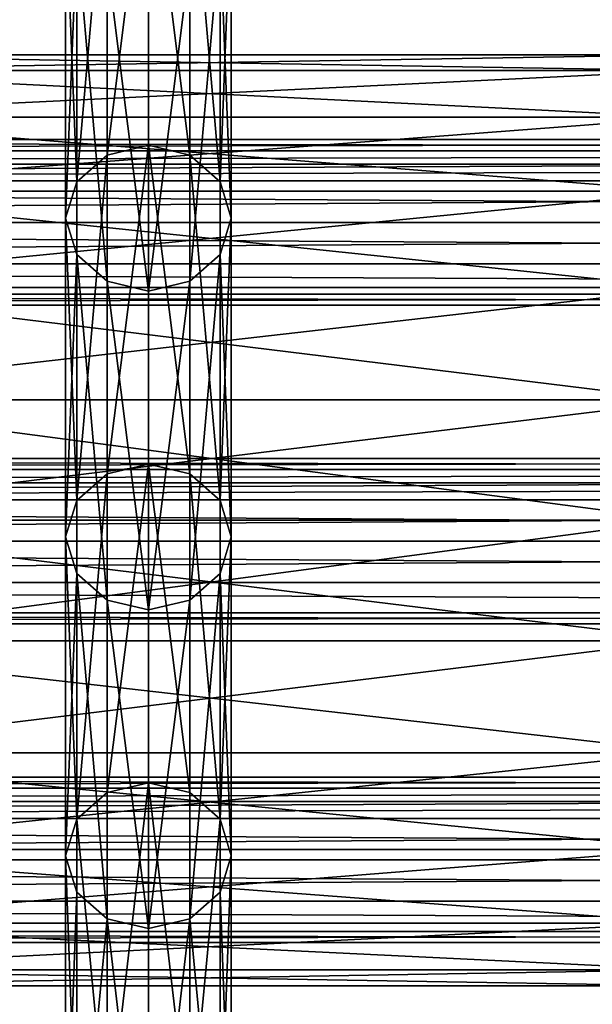
# Model space of a CAD drawing. Units: millimetres. Extents: x -45 to 3285, y -525 to 212.
# Drawn here: x 1273 to 1328, y -47 to 48 of the extents above; entities that cross this region are included whole.
import ezdxf

# ---------------------------------------------------------------- set-up
doc = ezdxf.new("R2010")
doc.units = ezdxf.units.MM
doc.layers.get('0').update_dxf_attribs({"true_color": 0xff5454})

# ---------------------------------------------------------------- blocks, each defined once
blk = doc.blocks.new('Group_19')
at = {"color": 9, "true_color": 0xc6c6c6}
for p, q in [((793.902, 90, 2300.507), (702.143, 90, 2302.874)), ((794.678, 88.467, 2311.969), (701.959, 88.467, 2314.361)), ((793.126, 88.467, 2289.045), (702.327, 88.467, 2291.387)), ((795.402, 83.971, 2322.65), (701.787, 83.971, 2325.065)), ((792.403, 83.971, 2278.364), (702.499, 83.971, 2280.683)), ((796.023, 76.82, 2331.822), (701.64, 76.82, 2334.257)), ((791.782, 76.82, 2269.192), (702.646, 76.82, 2271.491)), ((796.499, 67.5, 2338.86), (701.527, 67.5, 2341.31)), ((791.305, 67.5, 2262.154), (702.76, 67.5, 2264.438)), ((796.799, 56.647, 2343.284), (701.456, 56.647, 2345.743)), ((791.006, 56.647, 2257.73), (702.831, 56.647, 2260.004)), ((796.901, 45, 2344.793), (701.432, 45, 2347.256)), ((790.903, 45, 2256.221), (702.855, 45, 2258.492)), ((796.799, 33.353, 2343.284), (701.456, 33.353, 2345.743)), ((791.006, 33.353, 2257.73), (702.831, 33.353, 2260.004)), ((796.499, 22.5, 2338.86), (701.527, 22.5, 2341.31)), ((791.305, 22.5, 2262.154), (702.76, 22.5, 2264.438)), ((701.64, 13.18, 2334.257), (796.023, 13.18, 2331.822)), ((791.782, 13.18, 2269.192), (702.646, 13.18, 2271.491)), ((795.402, 6.029, 2322.65), (701.787, 6.029, 2325.065)), ((792.403, 6.029, 2278.364), (702.499, 6.029, 2280.683)), ((794.678, 1.533, 2311.969), (701.959, 1.533, 2314.361)), ((793.126, 1.533, 2289.045), (702.327, 1.533, 2291.387)), ((793.902, 0, 2300.507), (702.143, 0, 2302.874))]:
    blk.add_line(p, q, dxfattribs=at)
mesh = blk.add_polyface(dxfattribs=at)
corners = [(702.143, 90, 2302.874), (794.678, 88.467, 2311.969), (793.902, 90, 2300.507), (701.959, 88.467, 2314.361)]
mesh.append_faces([[corners[k] for k in face] for face in [(0, 1, 2), (1, 0, 3)]], dxfattribs={"vtx0": -1, "color": 9})
mesh = blk.add_polyface(dxfattribs=at)
corners = [(702.327, 88.467, 2291.387), (793.902, 90, 2300.507), (793.126, 88.467, 2289.045), (702.143, 90, 2302.874)]
mesh.append_faces([[corners[k] for k in face] for face in [(0, 1, 2), (1, 0, 3)]], dxfattribs={"vtx0": -1, "color": 9})
mesh = blk.add_polyface(dxfattribs=at)
corners = [(701.959, 88.467, 2314.361), (795.402, 83.971, 2322.65), (794.678, 88.467, 2311.969), (701.787, 83.971, 2325.065)]
mesh.append_faces([[corners[k] for k in face] for face in [(0, 1, 2), (1, 0, 3)]], dxfattribs={"vtx0": -1, "color": 9})
mesh = blk.add_polyface(dxfattribs=at)
corners = [(702.499, 83.971, 2280.683), (793.126, 88.467, 2289.045), (792.403, 83.971, 2278.364), (702.327, 88.467, 2291.387)]
mesh.append_faces([[corners[k] for k in face] for face in [(0, 1, 2), (1, 0, 3)]], dxfattribs={"vtx0": -1, "color": 9})
mesh = blk.add_polyface(dxfattribs=at)
corners = [(701.787, 83.971, 2325.065), (796.023, 76.82, 2331.822), (795.402, 83.971, 2322.65), (701.64, 76.82, 2334.257)]
mesh.append_faces([[corners[k] for k in face] for face in [(0, 1, 2), (1, 0, 3)]], dxfattribs={"vtx0": -1, "color": 9})
mesh = blk.add_polyface(dxfattribs=at)
corners = [(702.646, 76.82, 2271.491), (792.403, 83.971, 2278.364), (791.782, 76.82, 2269.192), (702.499, 83.971, 2280.683)]
mesh.append_faces([[corners[k] for k in face] for face in [(0, 1, 2), (1, 0, 3)]], dxfattribs={"vtx0": -1, "color": 9})
mesh = blk.add_polyface(dxfattribs=at)
corners = [(796.499, 67.5, 2338.86), (701.64, 76.82, 2334.257), (701.527, 67.5, 2341.31), (796.023, 76.82, 2331.822)]
mesh.append_faces([[corners[k] for k in face] for face in [(0, 1, 2), (1, 0, 3)]], dxfattribs={"vtx0": -1, "color": 9})
mesh = blk.add_polyface(dxfattribs=at)
corners = [(791.782, 76.82, 2269.192), (702.76, 67.5, 2264.438), (702.646, 76.82, 2271.491), (791.305, 67.5, 2262.154)]
mesh.append_faces([[corners[k] for k in face] for face in [(0, 1, 2), (1, 0, 3)]], dxfattribs={"vtx0": -1, "color": 9})
mesh = blk.add_polyface(dxfattribs=at)
corners = [(796.799, 56.647, 2343.284), (701.527, 67.5, 2341.31), (701.456, 56.647, 2345.743), (796.499, 67.5, 2338.86)]
mesh.append_faces([[corners[k] for k in face] for face in [(0, 1, 2), (1, 0, 3)]], dxfattribs={"vtx0": -1, "color": 9})
mesh = blk.add_polyface(dxfattribs=at)
corners = [(791.305, 67.5, 2262.154), (702.831, 56.647, 2260.004), (702.76, 67.5, 2264.438), (791.006, 56.647, 2257.73)]
mesh.append_faces([[corners[k] for k in face] for face in [(0, 1, 2), (1, 0, 3)]], dxfattribs={"vtx0": -1, "color": 9})
mesh = blk.add_polyface(dxfattribs=at)
corners = [(796.901, 45, 2344.793), (701.456, 56.647, 2345.743), (701.432, 45, 2347.256), (796.799, 56.647, 2343.284)]
mesh.append_faces([[corners[k] for k in face] for face in [(0, 1, 2), (1, 0, 3)]], dxfattribs={"vtx0": -1, "color": 9})
mesh = blk.add_polyface(dxfattribs=at)
corners = [(791.006, 56.647, 2257.73), (702.855, 45, 2258.492), (702.831, 56.647, 2260.004), (790.903, 45, 2256.221)]
mesh.append_faces([[corners[k] for k in face] for face in [(0, 1, 2), (1, 0, 3)]], dxfattribs={"vtx0": -1, "color": 9})
mesh = blk.add_polyface(dxfattribs=at)
corners = [(701.456, 33.353, 2345.743), (796.901, 45, 2344.793), (701.432, 45, 2347.256), (796.799, 33.353, 2343.284)]
mesh.append_faces([[corners[k] for k in face] for face in [(0, 1, 2), (1, 0, 3)]], dxfattribs={"vtx0": -1, "color": 9})
mesh = blk.add_polyface(dxfattribs=at)
corners = [(702.855, 45, 2258.492), (791.006, 33.353, 2257.73), (702.831, 33.353, 2260.004), (790.903, 45, 2256.221)]
mesh.append_faces([[corners[k] for k in face] for face in [(0, 1, 2), (1, 0, 3)]], dxfattribs={"vtx0": -1, "color": 9})
mesh = blk.add_polyface(dxfattribs=at)
corners = [(701.527, 22.5, 2341.31), (796.799, 33.353, 2343.284), (701.456, 33.353, 2345.743), (796.499, 22.5, 2338.86)]
mesh.append_faces([[corners[k] for k in face] for face in [(0, 1, 2), (1, 0, 3)]], dxfattribs={"vtx0": -1, "color": 9})
mesh = blk.add_polyface(dxfattribs=at)
corners = [(702.831, 33.353, 2260.004), (791.305, 22.5, 2262.154), (702.76, 22.5, 2264.438), (791.006, 33.353, 2257.73)]
mesh.append_faces([[corners[k] for k in face] for face in [(0, 1, 2), (1, 0, 3)]], dxfattribs={"vtx0": -1, "color": 9})
mesh = blk.add_polyface(dxfattribs=at)
corners = [(701.64, 13.18, 2334.257), (796.499, 22.5, 2338.86), (701.527, 22.5, 2341.31), (796.023, 13.18, 2331.822)]
mesh.append_faces([[corners[k] for k in face] for face in [(0, 1, 2), (1, 0, 3)]], dxfattribs={"vtx0": -1, "color": 9})
mesh = blk.add_polyface(dxfattribs=at)
corners = [(702.76, 22.5, 2264.438), (791.782, 13.18, 2269.192), (702.646, 13.18, 2271.491), (791.305, 22.5, 2262.154)]
mesh.append_faces([[corners[k] for k in face] for face in [(0, 1, 2), (1, 0, 3)]], dxfattribs={"vtx0": -1, "color": 9})
mesh = blk.add_polyface(dxfattribs=at)
corners = [(796.023, 13.18, 2331.822), (701.787, 6.029, 2325.065), (795.402, 6.029, 2322.65), (701.64, 13.18, 2334.257)]
mesh.append_faces([[corners[k] for k in face] for face in [(0, 1, 2), (1, 0, 3)]], dxfattribs={"vtx0": -1, "color": 9})
mesh = blk.add_polyface(dxfattribs=at)
corners = [(792.403, 6.029, 2278.364), (702.646, 13.18, 2271.491), (791.782, 13.18, 2269.192), (702.499, 6.029, 2280.683)]
mesh.append_faces([[corners[k] for k in face] for face in [(0, 1, 2), (1, 0, 3)]], dxfattribs={"vtx0": -1, "color": 9})
mesh = blk.add_polyface(dxfattribs=at)
corners = [(795.402, 6.029, 2322.65), (701.959, 1.533, 2314.361), (794.678, 1.533, 2311.969), (701.787, 6.029, 2325.065)]
mesh.append_faces([[corners[k] for k in face] for face in [(0, 1, 2), (1, 0, 3)]], dxfattribs={"vtx0": -1, "color": 9})
mesh = blk.add_polyface(dxfattribs=at)
corners = [(793.126, 1.533, 2289.045), (702.499, 6.029, 2280.683), (792.403, 6.029, 2278.364), (702.327, 1.533, 2291.387)]
mesh.append_faces([[corners[k] for k in face] for face in [(0, 1, 2), (1, 0, 3)]], dxfattribs={"vtx0": -1, "color": 9})
mesh = blk.add_polyface(dxfattribs=at)
corners = [(794.678, 1.533, 2311.969), (702.143, 0, 2302.874), (793.902, 0, 2300.507), (701.959, 1.533, 2314.361)]
mesh.append_faces([[corners[k] for k in face] for face in [(0, 1, 2), (1, 0, 3)]], dxfattribs={"vtx0": -1, "color": 9})
mesh = blk.add_polyface(dxfattribs=at)
corners = [(793.902, 0, 2300.507), (702.327, 1.533, 2291.387), (793.126, 1.533, 2289.045), (702.143, 0, 2302.874)]
mesh.append_faces([[corners[k] for k in face] for face in [(0, 1, 2), (1, 0, 3)]], dxfattribs={"vtx0": -1, "color": 9})
blk = doc.blocks.new('Group_7')
blk.add_blockref('Group_19', (118.234, 15))
blk = doc.blocks.new('Component_5')
blk.add_blockref('Group_7', (667.123, 0))
blk = doc.blocks.new('Group_8')
blk.add_blockref('Component_5', (0, 0))
blk = doc.blocks.new('Component_1')
at = {"color": 94, "true_color": 0x009900}
for p, q in [((8, 389.397, 710.67), (8, 358.417, 626.445)), ((4, 388.454, 711.017), (4, 357.473, 626.791)), ((12, 357.473, 626.791), (12, 388.454, 711.017)), ((1.072, 385.875, 711.966), (1.072, 354.894, 627.737)), ((14.928, 385.875, 711.966), (14.928, 354.894, 627.737)), ((0, 382.353, 713.262), (0, 351.37, 629.029)), ((16, 382.353, 713.262), (16, 351.37, 629.029)), ((1.072, 378.831, 714.558), (1.072, 347.847, 630.321)), ((14.928, 378.831, 714.558), (14.928, 347.847, 630.321)), ((4, 376.253, 715.507), (4, 345.267, 631.267)), ((12, 376.253, 715.507), (12, 345.267, 631.267)), ((8, 375.31, 715.854), (8, 344.323, 631.613)), ((8, 358.417, 626.445), (4, 357.473, 626.791)), ((8, 358.417, 626.445), (8, 327.604, 542.152)), ((12, 357.473, 626.791), (8, 358.417, 626.445)), ((4, 357.473, 626.791), (1.072, 354.894, 627.737)), ((4, 357.473, 626.791), (4, 326.66, 542.497)), ((12, 326.66, 542.497), (12, 357.473, 626.791)), ((14.928, 354.894, 627.737), (12, 357.473, 626.791)), ((1.072, 354.894, 627.737), (0, 351.37, 629.029)), ((1.072, 354.894, 627.737), (1.072, 324.079, 543.44)), ((14.928, 354.894, 627.737), (14.928, 324.079, 543.44)), ((16, 351.37, 629.029), (14.928, 354.894, 627.737)), ((0, 351.37, 629.029), (0, 320.555, 544.729)), ((0, 351.37, 629.029), (1.072, 347.847, 630.321)), ((14.928, 347.847, 630.321), (16, 351.37, 629.029)), ((16, 351.37, 629.029), (16, 320.555, 544.729)), ((1.072, 347.847, 630.321), (1.072, 317.03, 546.017)), ((1.072, 347.847, 630.321), (4, 345.267, 631.267)), ((12, 345.267, 631.267), (14.928, 347.847, 630.321)), ((14.928, 347.847, 630.321), (14.928, 317.03, 546.017)), ((4, 345.267, 631.267), (4, 314.45, 546.961)), ((4, 345.267, 631.267), (8, 344.323, 631.613)), ((8, 344.323, 631.613), (12, 345.267, 631.267)), ((12, 345.267, 631.267), (12, 314.45, 546.961)), ((8, 344.323, 631.613), (8, 313.505, 547.306)), ((8, 327.604, 542.152), (8, 296.784, 457.839)), ((4, 326.66, 542.497), (4, 295.84, 458.186)), ((12, 295.84, 458.186), (12, 326.66, 542.497)), ((1.072, 324.079, 543.44), (1.072, 293.262, 459.135)), ((14.928, 324.079, 543.44), (14.928, 293.262, 459.135)), ((0, 320.555, 544.729), (0, 289.74, 460.431)), ((16, 320.555, 544.729), (16, 289.74, 460.431)), ((1.072, 317.03, 546.017), (1.072, 286.218, 461.728)), ((14.928, 317.03, 546.017), (14.928, 286.218, 461.728)), ((4, 314.45, 546.961), (4, 283.64, 462.677)), ((12, 314.45, 546.961), (12, 283.64, 462.677)), ((8, 313.505, 547.306), (8, 282.696, 463.024)), ((8, 296.784, 457.839), (4, 295.84, 458.186)), ((8, 296.784, 457.839), (8, 263.272, 367.398)), ((12, 295.84, 458.186), (8, 296.784, 457.839)), ((4, 295.84, 458.186), (1.072, 293.262, 459.135)), ((4, 295.84, 458.186), (4, 262.342, 367.78)), ((12, 262.342, 367.78), (12, 295.84, 458.186)), ((14.928, 293.262, 459.135), (12, 295.84, 458.186)), ((1.072, 293.262, 459.135), (0, 289.74, 460.431)), ((1.072, 293.262, 459.135), (1.072, 259.799, 368.825)), ((14.928, 293.262, 459.135), (14.928, 259.799, 368.825)), ((16, 289.74, 460.431), (14.928, 293.262, 459.135)), ((0, 289.74, 460.431), (0, 256.325, 370.251)), ((0, 289.74, 460.431), (1.072, 286.218, 461.728)), ((14.928, 286.218, 461.728), (16, 289.74, 460.431)), ((16, 289.74, 460.431), (16, 256.325, 370.251)), ((1.072, 286.218, 461.728), (1.072, 252.852, 371.678)), ((1.072, 286.218, 461.728), (4, 283.64, 462.677)), ((12, 283.64, 462.677), (14.928, 286.218, 461.728)), ((14.928, 286.218, 461.728), (14.928, 252.852, 371.678)), ((4, 283.64, 462.677), (4, 250.309, 372.723)), ((4, 283.64, 462.677), (8, 282.696, 463.024)), ((8, 282.696, 463.024), (12, 283.64, 462.677)), ((12, 283.64, 462.677), (12, 250.309, 372.723)), ((8, 282.696, 463.024), (8, 249.378, 373.105))]:
    blk.add_line(p, q, dxfattribs=at)
mesh = blk.add_polyface(dxfattribs=at)
corners = [(4, 357.473, 626.791), (8, 389.397, 710.67), (8, 358.417, 626.445), (4, 388.454, 711.017)]
mesh.append_faces([[corners[k] for k in face] for face in [(0, 1, 2), (1, 0, 3)]], dxfattribs={"vtx0": -1, "color": 94})
mesh = blk.add_polyface(dxfattribs=at)
corners = [(8, 389.397, 710.67), (12, 357.473, 626.791), (8, 358.417, 626.445), (12, 388.454, 711.017)]
mesh.append_faces([[corners[k] for k in face] for face in [(0, 1, 2), (1, 0, 3)]], dxfattribs={"vtx0": -1, "color": 94})
mesh = blk.add_polyface(dxfattribs=at)
corners = [(1.072, 354.894, 627.737), (4, 388.454, 711.017), (4, 357.473, 626.791), (1.072, 385.875, 711.966)]
mesh.append_faces([[corners[k] for k in face] for face in [(0, 1, 2), (1, 0, 3)]], dxfattribs={"vtx0": -1, "color": 94})
mesh = blk.add_polyface(dxfattribs=at)
corners = [(12, 388.454, 711.017), (14.928, 354.894, 627.737), (12, 357.473, 626.791), (14.928, 385.875, 711.966)]
mesh.append_faces([[corners[k] for k in face] for face in [(0, 1, 2), (1, 0, 3)]], dxfattribs={"vtx0": -1, "color": 94})
mesh = blk.add_polyface(dxfattribs=at)
corners = [(0, 382.353, 713.262), (1.072, 354.894, 627.737), (0, 351.37, 629.029), (1.072, 385.875, 711.966)]
mesh.append_faces([[corners[k] for k in face] for face in [(0, 1, 2), (1, 0, 3)]], dxfattribs={"vtx0": -1, "color": 94})
mesh = blk.add_polyface(dxfattribs=at)
corners = [(14.928, 354.894, 627.737), (16, 382.353, 713.262), (16, 351.37, 629.029), (14.928, 385.875, 711.966)]
mesh.append_faces([[corners[k] for k in face] for face in [(0, 1, 2), (1, 0, 3)]], dxfattribs={"vtx0": -1, "color": 94})
mesh = blk.add_polyface(dxfattribs=at)
corners = [(1.072, 378.831, 714.558), (0, 351.37, 629.029), (1.072, 347.847, 630.321), (0, 382.353, 713.262)]
mesh.append_faces([[corners[k] for k in face] for face in [(0, 1, 2), (1, 0, 3)]], dxfattribs={"vtx0": -1, "color": 94})
mesh = blk.add_polyface(dxfattribs=at)
corners = [(16, 351.37, 629.029), (14.928, 378.831, 714.558), (14.928, 347.847, 630.321), (16, 382.353, 713.262)]
mesh.append_faces([[corners[k] for k in face] for face in [(0, 1, 2), (1, 0, 3)]], dxfattribs={"vtx0": -1, "color": 94})
mesh = blk.add_polyface(dxfattribs=at)
corners = [(4, 345.267, 631.267), (1.072, 378.831, 714.558), (1.072, 347.847, 630.321), (4, 376.253, 715.507)]
mesh.append_faces([[corners[k] for k in face] for face in [(0, 1, 2), (1, 0, 3)]], dxfattribs={"vtx0": -1, "color": 94})
mesh = blk.add_polyface(dxfattribs=at)
corners = [(14.928, 378.831, 714.558), (12, 345.267, 631.267), (14.928, 347.847, 630.321), (12, 376.253, 715.507)]
mesh.append_faces([[corners[k] for k in face] for face in [(0, 1, 2), (1, 0, 3)]], dxfattribs={"vtx0": -1, "color": 94})
mesh = blk.add_polyface(dxfattribs=at)
corners = [(8, 344.323, 631.613), (4, 376.253, 715.507), (4, 345.267, 631.267), (8, 375.31, 715.854)]
mesh.append_faces([[corners[k] for k in face] for face in [(0, 1, 2), (1, 0, 3)]], dxfattribs={"vtx0": -1, "color": 94})
mesh = blk.add_polyface(dxfattribs=at)
corners = [(12, 376.253, 715.507), (8, 344.323, 631.613), (12, 345.267, 631.267), (8, 375.31, 715.854)]
mesh.append_faces([[corners[k] for k in face] for face in [(0, 1, 2), (1, 0, 3)]], dxfattribs={"vtx0": -1, "color": 94})
mesh = blk.add_polyface(dxfattribs=at)
corners = [(4, 295.84, 458.186), (8, 327.604, 542.152), (8, 296.784, 457.839), (4, 326.66, 542.497), (8, 358.417, 626.445), (4, 357.473, 626.791)]
mesh.append_faces([[corners[k] for k in face] for face in [(0, 1, 2), (4, 3, 5)]], dxfattribs={"vtx0": -1, "color": 94})
mesh.append_faces([[corners[k] for k in face] for face in [(1, 3, 4)]], dxfattribs={"vtx0": -1, "vtx1": -1, "color": 94})
mesh.append_faces([[corners[k] for k in face] for face in [(1, 0, 3)]], dxfattribs={"vtx0": -1, "vtx2": -1, "color": 94})
mesh = blk.add_polyface(dxfattribs=at)
corners = [(8, 327.604, 542.152), (12, 295.84, 458.186), (8, 296.784, 457.839), (12, 326.66, 542.497), (8, 358.417, 626.445), (12, 357.473, 626.791)]
mesh.append_faces([[corners[k] for k in face] for face in [(0, 1, 2), (3, 4, 5)]], dxfattribs={"vtx0": -1, "color": 94})
mesh.append_faces([[corners[k] for k in face] for face in [(1, 0, 3)]], dxfattribs={"vtx0": -1, "vtx1": -1, "color": 94})
mesh.append_faces([[corners[k] for k in face] for face in [(3, 0, 4)]], dxfattribs={"vtx0": -1, "vtx2": -1, "color": 94})
mesh = blk.add_polyface(dxfattribs=at)
corners = [(1.072, 293.262, 459.135), (4, 326.66, 542.497), (4, 295.84, 458.186), (1.072, 324.079, 543.44), (4, 357.473, 626.791), (1.072, 354.894, 627.737)]
mesh.append_faces([[corners[k] for k in face] for face in [(0, 1, 2), (4, 3, 5)]], dxfattribs={"vtx0": -1, "color": 94})
mesh.append_faces([[corners[k] for k in face] for face in [(1, 3, 4)]], dxfattribs={"vtx0": -1, "vtx1": -1, "color": 94})
mesh.append_faces([[corners[k] for k in face] for face in [(1, 0, 3)]], dxfattribs={"vtx0": -1, "vtx2": -1, "color": 94})
mesh = blk.add_polyface(dxfattribs=at)
corners = [(12, 326.66, 542.497), (14.928, 293.262, 459.135), (12, 295.84, 458.186), (14.928, 324.079, 543.44), (12, 357.473, 626.791), (14.928, 354.894, 627.737)]
mesh.append_faces([[corners[k] for k in face] for face in [(0, 1, 2), (3, 4, 5)]], dxfattribs={"vtx0": -1, "color": 94})
mesh.append_faces([[corners[k] for k in face] for face in [(1, 0, 3)]], dxfattribs={"vtx0": -1, "vtx1": -1, "color": 94})
mesh.append_faces([[corners[k] for k in face] for face in [(3, 0, 4)]], dxfattribs={"vtx0": -1, "vtx2": -1, "color": 94})
mesh = blk.add_polyface(dxfattribs=at)
corners = [(0, 320.555, 544.729), (1.072, 293.262, 459.135), (0, 289.74, 460.431), (1.072, 324.079, 543.44), (0, 351.37, 629.029), (1.072, 354.894, 627.737)]
mesh.append_faces([[corners[k] for k in face] for face in [(0, 1, 2), (3, 4, 5)]], dxfattribs={"vtx0": -1, "color": 94})
mesh.append_faces([[corners[k] for k in face] for face in [(1, 0, 3)]], dxfattribs={"vtx0": -1, "vtx1": -1, "color": 94})
mesh.append_faces([[corners[k] for k in face] for face in [(3, 0, 4)]], dxfattribs={"vtx0": -1, "vtx2": -1, "color": 94})
mesh = blk.add_polyface(dxfattribs=at)
corners = [(14.928, 293.262, 459.135), (16, 320.555, 544.729), (16, 289.74, 460.431), (14.928, 324.079, 543.44), (16, 351.37, 629.029), (14.928, 354.894, 627.737)]
mesh.append_faces([[corners[k] for k in face] for face in [(0, 1, 2), (4, 3, 5)]], dxfattribs={"vtx0": -1, "color": 94})
mesh.append_faces([[corners[k] for k in face] for face in [(1, 3, 4)]], dxfattribs={"vtx0": -1, "vtx1": -1, "color": 94})
mesh.append_faces([[corners[k] for k in face] for face in [(1, 0, 3)]], dxfattribs={"vtx0": -1, "vtx2": -1, "color": 94})
mesh = blk.add_polyface(dxfattribs=at)
corners = [(1.072, 317.03, 546.017), (0, 289.74, 460.431), (1.072, 286.218, 461.728), (0, 320.555, 544.729), (1.072, 347.847, 630.321), (0, 351.37, 629.029)]
mesh.append_faces([[corners[k] for k in face] for face in [(0, 1, 2), (3, 4, 5)]], dxfattribs={"vtx0": -1, "color": 94})
mesh.append_faces([[corners[k] for k in face] for face in [(1, 0, 3)]], dxfattribs={"vtx0": -1, "vtx1": -1, "color": 94})
mesh.append_faces([[corners[k] for k in face] for face in [(3, 0, 4)]], dxfattribs={"vtx0": -1, "vtx2": -1, "color": 94})
mesh = blk.add_polyface(dxfattribs=at)
corners = [(16, 289.74, 460.431), (14.928, 317.03, 546.017), (14.928, 286.218, 461.728), (16, 320.555, 544.729), (14.928, 347.847, 630.321), (16, 351.37, 629.029)]
mesh.append_faces([[corners[k] for k in face] for face in [(0, 1, 2), (4, 3, 5)]], dxfattribs={"vtx0": -1, "color": 94})
mesh.append_faces([[corners[k] for k in face] for face in [(1, 3, 4)]], dxfattribs={"vtx0": -1, "vtx1": -1, "color": 94})
mesh.append_faces([[corners[k] for k in face] for face in [(1, 0, 3)]], dxfattribs={"vtx0": -1, "vtx2": -1, "color": 94})
mesh = blk.add_polyface(dxfattribs=at)
corners = [(4, 283.64, 462.677), (1.072, 317.03, 546.017), (1.072, 286.218, 461.728), (4, 314.45, 546.961), (1.072, 347.847, 630.321), (4, 345.267, 631.267)]
mesh.append_faces([[corners[k] for k in face] for face in [(0, 1, 2), (4, 3, 5)]], dxfattribs={"vtx0": -1, "color": 94})
mesh.append_faces([[corners[k] for k in face] for face in [(1, 3, 4)]], dxfattribs={"vtx0": -1, "vtx1": -1, "color": 94})
mesh.append_faces([[corners[k] for k in face] for face in [(1, 0, 3)]], dxfattribs={"vtx0": -1, "vtx2": -1, "color": 94})
mesh = blk.add_polyface(dxfattribs=at)
corners = [(14.928, 317.03, 546.017), (12, 283.64, 462.677), (14.928, 286.218, 461.728), (12, 314.45, 546.961), (14.928, 347.847, 630.321), (12, 345.267, 631.267)]
mesh.append_faces([[corners[k] for k in face] for face in [(0, 1, 2), (3, 4, 5)]], dxfattribs={"vtx0": -1, "color": 94})
mesh.append_faces([[corners[k] for k in face] for face in [(1, 0, 3)]], dxfattribs={"vtx0": -1, "vtx1": -1, "color": 94})
mesh.append_faces([[corners[k] for k in face] for face in [(3, 0, 4)]], dxfattribs={"vtx0": -1, "vtx2": -1, "color": 94})
mesh = blk.add_polyface(dxfattribs=at)
corners = [(8, 282.696, 463.024), (4, 314.45, 546.961), (4, 283.64, 462.677), (8, 313.505, 547.306), (4, 345.267, 631.267), (8, 344.323, 631.613)]
mesh.append_faces([[corners[k] for k in face] for face in [(0, 1, 2), (4, 3, 5)]], dxfattribs={"vtx0": -1, "color": 94})
mesh.append_faces([[corners[k] for k in face] for face in [(1, 3, 4)]], dxfattribs={"vtx0": -1, "vtx1": -1, "color": 94})
mesh.append_faces([[corners[k] for k in face] for face in [(1, 0, 3)]], dxfattribs={"vtx0": -1, "vtx2": -1, "color": 94})
mesh = blk.add_polyface(dxfattribs=at)
corners = [(12, 314.45, 546.961), (8, 282.696, 463.024), (12, 283.64, 462.677), (8, 313.505, 547.306), (12, 345.267, 631.267), (8, 344.323, 631.613)]
mesh.append_faces([[corners[k] for k in face] for face in [(0, 1, 2), (3, 4, 5)]], dxfattribs={"vtx0": -1, "color": 94})
mesh.append_faces([[corners[k] for k in face] for face in [(1, 0, 3)]], dxfattribs={"vtx0": -1, "vtx1": -1, "color": 94})
mesh.append_faces([[corners[k] for k in face] for face in [(3, 0, 4)]], dxfattribs={"vtx0": -1, "vtx2": -1, "color": 94})
mesh = blk.add_polyface(dxfattribs=at)
corners = [(4, 262.342, 367.78), (8, 296.784, 457.839), (8, 263.272, 367.398), (4, 295.84, 458.186)]
mesh.append_faces([[corners[k] for k in face] for face in [(0, 1, 2), (1, 0, 3)]], dxfattribs={"vtx0": -1, "color": 94})
mesh = blk.add_polyface(dxfattribs=at)
corners = [(8, 296.784, 457.839), (12, 262.342, 367.78), (8, 263.272, 367.398), (12, 295.84, 458.186)]
mesh.append_faces([[corners[k] for k in face] for face in [(0, 1, 2), (1, 0, 3)]], dxfattribs={"vtx0": -1, "color": 94})
mesh = blk.add_polyface(dxfattribs=at)
corners = [(1.072, 293.262, 459.135), (4, 262.342, 367.78), (1.072, 259.799, 368.825), (4, 295.84, 458.186)]
mesh.append_faces([[corners[k] for k in face] for face in [(0, 1, 2), (1, 0, 3)]], dxfattribs={"vtx0": -1, "color": 94})
mesh = blk.add_polyface(dxfattribs=at)
corners = [(12, 262.342, 367.78), (14.928, 293.262, 459.135), (14.928, 259.799, 368.825), (12, 295.84, 458.186)]
mesh.append_faces([[corners[k] for k in face] for face in [(0, 1, 2), (1, 0, 3)]], dxfattribs={"vtx0": -1, "color": 94})
mesh = blk.add_polyface(dxfattribs=at)
corners = [(0, 289.74, 460.431), (1.072, 259.799, 368.825), (0, 256.325, 370.251), (1.072, 293.262, 459.135)]
mesh.append_faces([[corners[k] for k in face] for face in [(0, 1, 2), (1, 0, 3)]], dxfattribs={"vtx0": -1, "color": 94})
mesh = blk.add_polyface(dxfattribs=at)
corners = [(14.928, 259.799, 368.825), (16, 289.74, 460.431), (16, 256.325, 370.251), (14.928, 293.262, 459.135)]
mesh.append_faces([[corners[k] for k in face] for face in [(0, 1, 2), (1, 0, 3)]], dxfattribs={"vtx0": -1, "color": 94})
mesh = blk.add_polyface(dxfattribs=at)
corners = [(1.072, 286.218, 461.728), (0, 256.325, 370.251), (1.072, 252.852, 371.678), (0, 289.74, 460.431)]
mesh.append_faces([[corners[k] for k in face] for face in [(0, 1, 2), (1, 0, 3)]], dxfattribs={"vtx0": -1, "color": 94})
mesh = blk.add_polyface(dxfattribs=at)
corners = [(16, 256.325, 370.251), (14.928, 286.218, 461.728), (14.928, 252.852, 371.678), (16, 289.74, 460.431)]
mesh.append_faces([[corners[k] for k in face] for face in [(0, 1, 2), (1, 0, 3)]], dxfattribs={"vtx0": -1, "color": 94})
mesh = blk.add_polyface(dxfattribs=at)
corners = [(4, 283.64, 462.677), (1.072, 252.852, 371.678), (4, 250.309, 372.723), (1.072, 286.218, 461.728)]
mesh.append_faces([[corners[k] for k in face] for face in [(0, 1, 2), (1, 0, 3)]], dxfattribs={"vtx0": -1, "color": 94})
mesh = blk.add_polyface(dxfattribs=at)
corners = [(14.928, 252.852, 371.678), (12, 283.64, 462.677), (12, 250.309, 372.723), (14.928, 286.218, 461.728)]
mesh.append_faces([[corners[k] for k in face] for face in [(0, 1, 2), (1, 0, 3)]], dxfattribs={"vtx0": -1, "color": 94})
mesh = blk.add_polyface(dxfattribs=at)
corners = [(8, 249.378, 373.105), (4, 283.64, 462.677), (4, 250.309, 372.723), (8, 282.696, 463.024)]
mesh.append_faces([[corners[k] for k in face] for face in [(0, 1, 2), (1, 0, 3)]], dxfattribs={"vtx0": -1, "color": 94})
mesh = blk.add_polyface(dxfattribs=at)
corners = [(12, 283.64, 462.677), (8, 249.378, 373.105), (12, 250.309, 372.723), (8, 282.696, 463.024)]
mesh.append_faces([[corners[k] for k in face] for face in [(0, 1, 2), (1, 0, 3)]], dxfattribs={"vtx0": -1, "color": 94})
blk = doc.blocks.new('Component_2')
at = {"color": 94, "true_color": 0x009900}
for p, q in [((-90, 16, 8), (-720, 16, 8)), ((-90, 14.928, 12), (-720, 14.928, 12)), ((-90, 14.928, 4), (-720, 14.928, 4)), ((-90, 13.634, 13.294), (-720, 13.634, 13.294)), ((-90, 12, 1.072), (-720, 12, 1.072)), ((-90, 12, 14.928), (-720, 12, 14.928)), ((-90, 8), (-720, 8)), ((-90, 8, 16), (-720, 8, 16)), ((-90, 4, 1.072), (-720, 4, 1.072)), ((-90, 4, 14.928), (-720, 4, 14.928)), ((-90, 1.072, 4), (-720, 1.072, 4)), ((-90, 1.072, 12), (-720, 1.072, 12)), ((-90, 0, 8), (-720, 0, 8))]:
    blk.add_line(p, q, dxfattribs=at)
mesh = blk.add_polyface(dxfattribs=at)
corners = [(-720, 14.928, 12), (-90, 16, 8), (-720, 16, 8), (-90, 14.928, 12)]
mesh.append_faces([[corners[k] for k in face] for face in [(0, 1, 2), (1, 0, 3)]], dxfattribs={"vtx0": -1, "color": 94})
mesh = blk.add_polyface(dxfattribs=at)
corners = [(-720, 16, 8), (-90, 14.928, 4), (-720, 14.928, 4), (-90, 16, 8)]
mesh.append_faces([[corners[k] for k in face] for face in [(0, 1, 2), (1, 0, 3)]], dxfattribs={"vtx0": -1, "color": 94})
mesh = blk.add_polyface(dxfattribs=at)
corners = [(-720, 13.634, 13.294), (-90, 14.928, 12), (-720, 14.928, 12), (-90, 13.634, 13.294)]
mesh.append_faces([[corners[k] for k in face] for face in [(0, 1, 2), (1, 0, 3)]], dxfattribs={"vtx0": -1, "color": 94})
mesh = blk.add_polyface(dxfattribs=at)
corners = [(-90, 14.928, 4), (-720, 12, 1.072), (-720, 14.928, 4), (-90, 12, 1.072)]
mesh.append_faces([[corners[k] for k in face] for face in [(0, 1, 2), (1, 0, 3)]], dxfattribs={"vtx0": -1, "color": 94})
mesh = blk.add_polyface(dxfattribs=at)
corners = [(-720, 12, 14.928), (-90, 13.634, 13.294), (-720, 13.634, 13.294), (-90, 12, 14.928)]
mesh.append_faces([[corners[k] for k in face] for face in [(0, 1, 2), (1, 0, 3)]], dxfattribs={"vtx0": -1, "color": 94})
mesh = blk.add_polyface(dxfattribs=at)
corners = [(-90, 12, 1.072), (-720, 8), (-720, 12, 1.072), (-90, 8)]
mesh.append_faces([[corners[k] for k in face] for face in [(0, 1, 2), (1, 0, 3)]], dxfattribs={"vtx0": -1, "color": 94})
mesh = blk.add_polyface(dxfattribs=at)
corners = [(-90, 8, 16), (-720, 12, 14.928), (-720, 8, 16), (-90, 12, 14.928)]
mesh.append_faces([[corners[k] for k in face] for face in [(0, 1, 2), (1, 0, 3)]], dxfattribs={"vtx0": -1, "color": 94})
mesh = blk.add_polyface(dxfattribs=at)
corners = [(-90, 8), (-720, 4, 1.072), (-720, 8), (-90, 4, 1.072)]
mesh.append_faces([[corners[k] for k in face] for face in [(0, 1, 2), (1, 0, 3)]], dxfattribs={"vtx0": -1, "color": 94})
mesh = blk.add_polyface(dxfattribs=at)
corners = [(-90, 4, 14.928), (-720, 8, 16), (-720, 4, 14.928), (-90, 8, 16)]
mesh.append_faces([[corners[k] for k in face] for face in [(0, 1, 2), (1, 0, 3)]], dxfattribs={"vtx0": -1, "color": 94})
mesh = blk.add_polyface(dxfattribs=at)
corners = [(-90, 1.072, 4), (-720, 4, 1.072), (-90, 4, 1.072), (-720, 1.072, 4)]
mesh.append_faces([[corners[k] for k in face] for face in [(0, 1, 2), (1, 0, 3)]], dxfattribs={"vtx0": -1, "color": 94})
mesh = blk.add_polyface(dxfattribs=at)
corners = [(-90, 1.072, 12), (-720, 4, 14.928), (-720, 1.072, 12), (-90, 4, 14.928)]
mesh.append_faces([[corners[k] for k in face] for face in [(0, 1, 2), (1, 0, 3)]], dxfattribs={"vtx0": -1, "color": 94})
mesh = blk.add_polyface(dxfattribs=at)
corners = [(-90, 0, 8), (-720, 1.072, 4), (-90, 1.072, 4), (-720, 0, 8)]
mesh.append_faces([[corners[k] for k in face] for face in [(0, 1, 2), (1, 0, 3)]], dxfattribs={"vtx0": -1, "color": 94})
mesh = blk.add_polyface(dxfattribs=at)
corners = [(-90, 1.072, 12), (-720, 0, 8), (-90, 0, 8), (-720, 1.072, 12)]
mesh.append_faces([[corners[k] for k in face] for face in [(0, 1, 2), (1, 0, 3)]], dxfattribs={"vtx0": -1, "color": 94})
blk = doc.blocks.new('Group_2')
for name, p in [('Component_1', (270, 2.894, 2.498)), ('Component_2', (728, 345.86, 622.808)), ('Component_2', (728, 315.045, 538.508)), ('Component_2', (728, 284.23, 454.21))]:
    blk.add_blockref(name, p)
blk = doc.blocks.new('Group_25')
blk.add_blockref('Group_2', (172, 139.887, 114.469))

msp = doc.modelspace()

# ---------------------------------------------------------------- block references
msp.add_blockref('Group_25', (835.251, -464.953, 446.985))
at = {"rotation": 180}
msp.add_blockref('Group_8', (2824.734, 60), dxfattribs=at)

doc.saveas('drawing.dxf')
